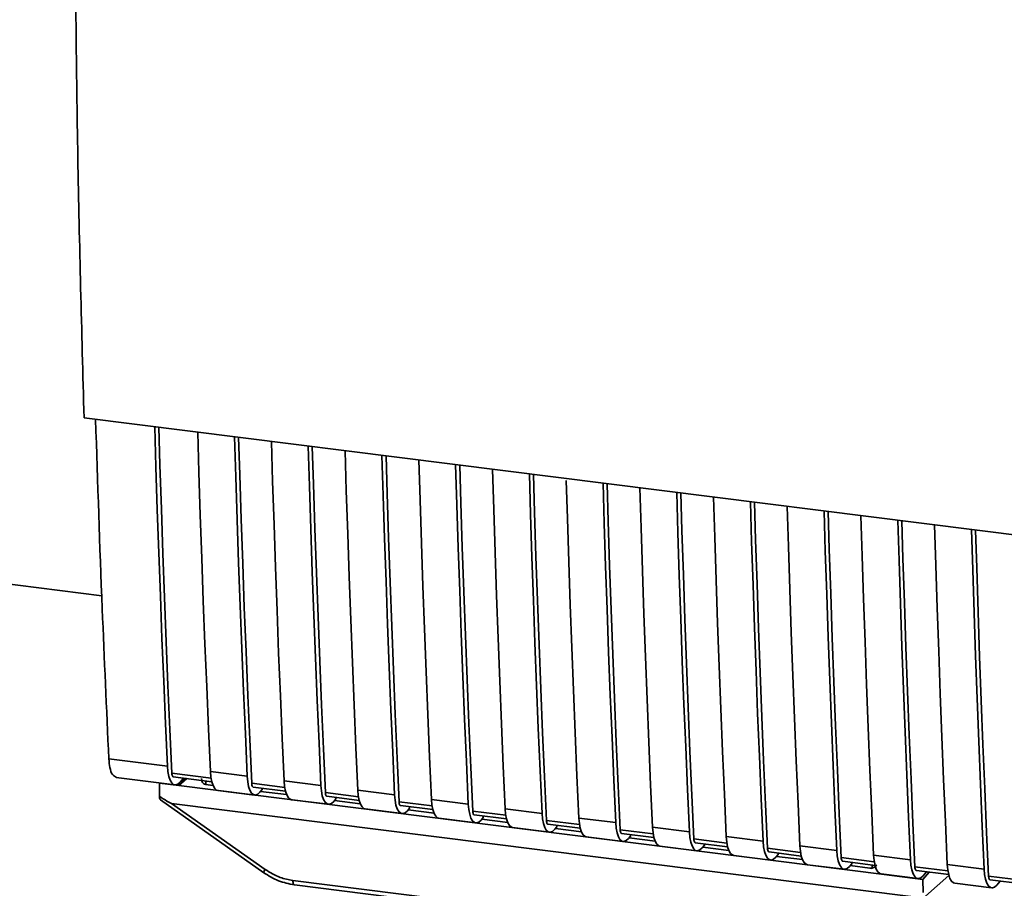
# Paper-space layout 'Blatt1' of a CAD drawing. Units: millimetres. Extents: x 0 to 5940, y 0 to 4200.
# Drawn here: x 4891 to 4966, y 1660 to 1726 of the extents above; entities that cross this region are included whole.
import ezdxf

# ---------------------------------------------------------------- set-up
doc = ezdxf.new("R2010")
doc.units = ezdxf.units.MM
doc.header["$LTSCALE"] = 10

psp = doc.layouts.new('Blatt1')

# ---------------------------------------------------------------- linework, layer by layer
at = {"color": 7, "linetype": 'Continuous', "lineweight": 35}
for p, q in [((4896.024, 1695.775), (4982.998, 1684.818)), ((4897.374, 1682.221), (4801.971, 1694.241)), ((4897.91, 1669.803), (4902.372, 1669.241)), ((4905.694, 1668.331), (4902.71, 1668.707)), ((4905.646, 1668.828), (4908.452, 1668.475)), ((4898.475, 1668.371), (4902.937, 1667.809)), ((4901.758, 1666.946), (4901.782, 1667.944)), ((4901.789, 1667.953), (4901.782, 1667.944)), ((4901.782, 1667.944), (4903.254, 1667.759)), ((4902.823, 1668.421), (4905.751, 1668.052)), ((4903.723, 1668.308), (4903.254, 1667.759)), ((4903.857, 1668.291), (4903.254, 1667.759)), ((4903.254, 1667.759), (4956.971, 1660.991)), ((4903.598, 1668.324), (4903.342, 1668.027)), ((4905.296, 1668.11), (4905.3, 1667.848)), ((4905.84, 1667.78), (4905.3, 1667.848)), ((4911.307, 1667.624), (4908.79, 1667.941)), ((4911.258, 1668.121), (4914.065, 1667.768)), ((4906.211, 1667.396), (4909.018, 1667.043)), ((4908.903, 1667.655), (4911.363, 1667.345)), ((4909.59, 1667.455), (4909.422, 1667.261)), ((4911.453, 1667.073), (4909.475, 1667.322)), ((4909.59, 1667.455), (4909.59, 1667.569)), ((4916.919, 1666.917), (4914.402, 1667.234)), ((4916.871, 1667.414), (4919.677, 1667.061)), ((4901.842, 1666.669), (4909.71, 1661.123)), ((4902.676, 1666.408), (4959.002, 1659.312)), ((4902.676, 1666.408), (4909.821, 1661.372)), ((4911.824, 1666.689), (4914.63, 1666.336)), ((4914.515, 1666.948), (4916.976, 1666.638)), ((4915.202, 1666.748), (4915.035, 1666.553)), ((4917.065, 1666.366), (4915.088, 1666.615)), ((4915.202, 1666.748), (4915.202, 1666.861)), ((4922.532, 1666.21), (4920.015, 1666.527)), ((4922.483, 1666.707), (4925.29, 1666.354)), ((4917.436, 1665.982), (4920.243, 1665.629)), ((4920.128, 1666.241), (4922.588, 1665.931)), ((4920.815, 1666.041), (4920.647, 1665.846)), ((4922.678, 1665.659), (4920.7, 1665.908)), ((4920.815, 1666.041), (4920.815, 1666.154)), ((4928.144, 1665.502), (4925.627, 1665.82)), ((4925.74, 1665.534), (4928.201, 1665.224)), ((4928.096, 1666), (4930.902, 1665.646)), ((4923.049, 1665.275), (4925.855, 1664.921)), ((4926.427, 1665.334), (4926.26, 1665.139)), ((4928.29, 1664.952), (4926.313, 1665.201)), ((4926.427, 1665.334), (4926.427, 1665.447)), ((4933.757, 1664.795), (4931.24, 1665.113)), ((4931.353, 1664.827), (4933.813, 1664.517)), ((4933.708, 1665.293), (4936.515, 1664.939)), ((4928.661, 1664.568), (4931.468, 1664.214)), ((4932.04, 1664.627), (4931.872, 1664.432)), ((4933.902, 1664.245), (4931.925, 1664.494)), ((4932.04, 1664.627), (4932.04, 1664.74)), ((4939.369, 1664.088), (4936.852, 1664.405)), ((4936.965, 1664.12), (4939.426, 1663.81)), ((4937.652, 1663.919), (4937.652, 1664.033)), ((4939.321, 1664.586), (4942.127, 1664.232)), ((4934.274, 1663.861), (4937.08, 1663.507)), ((4937.652, 1663.919), (4937.485, 1663.725)), ((4939.515, 1663.537), (4937.538, 1663.787)), ((4944.982, 1663.381), (4942.465, 1663.698)), ((4942.578, 1663.413), (4945.038, 1663.103)), ((4943.265, 1663.212), (4943.265, 1663.326)), ((4944.933, 1663.879), (4947.74, 1663.525)), ((4939.886, 1663.154), (4942.692, 1662.8)), ((4943.265, 1663.212), (4943.097, 1663.018)), ((4945.127, 1662.83), (4943.15, 1663.079)), ((4950.594, 1662.674), (4948.077, 1662.991)), ((4948.19, 1662.705), (4950.651, 1662.395)), ((4948.877, 1662.505), (4948.71, 1662.311)), ((4948.877, 1662.505), (4948.877, 1662.619)), ((4950.546, 1663.172), (4953.352, 1662.818)), ((4945.499, 1662.447), (4948.305, 1662.093)), ((4950.74, 1662.123), (4948.763, 1662.372)), ((4956.207, 1661.967), (4953.69, 1662.284)), ((4953.803, 1661.998), (4956.263, 1661.688)), ((4954.49, 1661.798), (4954.322, 1661.604)), ((4954.49, 1661.798), (4954.49, 1661.912)), ((4956.158, 1662.464), (4958.965, 1662.111)), ((4961.771, 1661.757), (4964.577, 1661.404)), ((4909.71, 1661.123), (4909.711, 1661.123)), ((4951.111, 1661.739), (4953.917, 1661.386)), ((4955.861, 1661.478), (4954.375, 1661.665)), ((4955.861, 1661.478), (4956.037, 1661.485)), ((4955.972, 1661.458), (4956.307, 1661.585)), ((4956.037, 1661.485), (4956.041, 1661.716)), ((4956.724, 1661.032), (4959.53, 1660.679)), ((4961.819, 1661.26), (4959.302, 1661.577)), ((4959.415, 1661.291), (4961.876, 1660.981)), ((4959.915, 1660.62), (4960.385, 1661.169)), ((4959.935, 1660.897), (4960.19, 1661.194)), ((4911.927, 1660.54), (4949.782, 1655.771)), ((4959.915, 1660.62), (4956.971, 1660.991)), ((4959.915, 1660.62), (4959.926, 1659.617)), ((4960.106, 1659.35), (4961.891, 1660.924)), ((4962.336, 1660.325), (4965.142, 1659.972)), ((4967.432, 1660.553), (4964.915, 1660.87)), ((4965.028, 1660.584), (4967.488, 1660.274)), ((4965.547, 1660.189), (4965.803, 1660.486)), ((4912.042, 1660.204), (4949.896, 1655.435))]:
    psp.add_line(p, q, dxfattribs=at)
at = {"color": 7, "linetype": 'Continuous', "lineweight": 35, "flags": 128}
for points in [[(4902.372, 1669.241), (4902.228, 1672.476), (4902.09, 1675.718), (4901.959, 1678.968), (4901.834, 1682.226), (4901.716, 1685.491), (4901.604, 1688.764), (4901.499, 1692.044), (4901.408, 1695.097)], [(4902.71, 1668.707), (4902.559, 1672.038), (4902.416, 1675.378), (4902.279, 1678.725), (4902.15, 1682.081), (4902.027, 1685.444), (4901.911, 1688.815), (4901.803, 1692.194), (4901.716, 1695.058)], [(4904.682, 1694.685), (4904.773, 1691.631), (4904.878, 1688.351), (4904.99, 1685.079), (4905.108, 1681.814), (4905.233, 1678.556), (4905.364, 1675.306), (4905.502, 1672.063), (4905.646, 1668.828)], [(4908.452, 1668.475), (4908.308, 1671.71), (4908.17, 1674.952), (4908.039, 1678.202), (4907.914, 1681.46), (4907.796, 1684.725), (4907.685, 1687.998), (4907.58, 1691.278), (4907.488, 1694.331)], [(4908.79, 1667.941), (4908.639, 1671.272), (4908.496, 1674.612), (4908.359, 1677.959), (4908.23, 1681.315), (4908.107, 1684.678), (4907.992, 1688.049), (4907.883, 1691.428), (4907.796, 1694.292)], [(4910.294, 1693.978), (4910.386, 1690.924), (4910.491, 1687.644), (4910.602, 1684.372), (4910.721, 1681.107), (4910.845, 1677.849), (4910.976, 1674.599), (4911.114, 1671.356), (4911.258, 1668.121)], [(4914.065, 1667.768), (4913.92, 1671.003), (4913.783, 1674.245), (4913.651, 1677.495), (4913.527, 1680.753), (4913.409, 1684.018), (4913.297, 1687.291), (4913.192, 1690.57), (4913.1, 1693.624)], [(4914.402, 1667.234), (4914.252, 1670.565), (4914.108, 1673.904), (4913.972, 1677.252), (4913.842, 1680.608), (4913.72, 1683.971), (4913.604, 1687.342), (4913.495, 1690.721), (4913.409, 1693.585)], [(4915.907, 1693.271), (4915.998, 1690.217), (4916.103, 1686.937), (4916.215, 1683.665), (4916.333, 1680.399), (4916.458, 1677.142), (4916.589, 1673.892), (4916.727, 1670.649), (4916.871, 1667.414)], [(4919.677, 1667.061), (4919.533, 1670.296), (4919.395, 1673.538), (4919.264, 1676.788), (4919.139, 1680.046), (4919.021, 1683.311), (4918.91, 1686.584), (4918.805, 1689.863), (4918.713, 1692.917)], [(4920.015, 1666.527), (4919.864, 1669.858), (4919.721, 1673.197), (4919.584, 1676.545), (4919.455, 1679.9), (4919.332, 1683.264), (4919.217, 1686.635), (4919.108, 1690.014), (4919.021, 1692.878)], [(4921.519, 1692.563), (4921.611, 1689.51), (4921.716, 1686.23), (4921.827, 1682.958), (4921.946, 1679.692), (4922.07, 1676.435), (4922.201, 1673.185), (4922.339, 1669.942), (4922.483, 1666.707)], [(4925.29, 1666.354), (4925.145, 1669.588), (4925.008, 1672.831), (4924.876, 1676.081), (4924.752, 1679.339), (4924.634, 1682.604), (4924.522, 1685.876), (4924.417, 1689.156), (4924.325, 1692.21)], [(4925.627, 1665.82), (4925.477, 1669.151), (4925.333, 1672.49), (4925.197, 1675.838), (4925.067, 1679.193), (4924.945, 1682.557), (4924.829, 1685.928), (4924.72, 1689.307), (4924.634, 1692.171)], [(4927.132, 1691.856), (4927.223, 1688.803), (4927.328, 1685.523), (4927.44, 1682.25), (4927.558, 1678.985), (4927.683, 1675.728), (4927.814, 1672.477), (4927.952, 1669.235), (4928.096, 1666)], [(4930.902, 1665.646), (4930.758, 1668.881), (4930.62, 1672.124), (4930.489, 1675.374), (4930.364, 1678.632), (4930.246, 1681.897), (4930.135, 1685.169), (4930.029, 1688.449), (4929.938, 1691.503)], [(4931.24, 1665.113), (4931.089, 1668.444), (4930.946, 1671.783), (4930.809, 1675.131), (4930.68, 1678.486), (4930.557, 1681.85), (4930.441, 1685.221), (4930.333, 1688.6), (4930.246, 1691.464)], [(4932.748, 1691), (4932.836, 1688.096), (4932.941, 1684.816), (4933.052, 1681.543), (4933.17, 1678.278), (4933.295, 1675.02), (4933.426, 1671.77), (4933.564, 1668.528), (4933.708, 1665.293)], [(4936.515, 1664.939), (4936.37, 1668.174), (4936.233, 1671.417), (4936.101, 1674.667), (4935.977, 1677.925), (4935.859, 1681.19), (4935.747, 1684.462), (4935.642, 1687.742), (4935.55, 1690.796)], [(4936.852, 1664.405), (4936.702, 1667.737), (4936.558, 1671.076), (4936.422, 1674.424), (4936.292, 1677.779), (4936.17, 1681.143), (4936.054, 1684.514), (4935.945, 1687.893), (4935.859, 1690.757)], [(4938.356, 1690.442), (4938.448, 1687.388), (4938.553, 1684.109), (4938.665, 1680.836), (4938.783, 1677.571), (4938.908, 1674.313), (4939.039, 1671.063), (4939.177, 1667.821), (4939.321, 1664.586)], [(4942.127, 1664.232), (4941.983, 1667.467), (4941.845, 1670.71), (4941.714, 1673.96), (4941.589, 1677.217), (4941.471, 1680.483), (4941.36, 1683.755), (4941.254, 1687.035), (4941.163, 1690.089)], [(4942.465, 1663.698), (4942.314, 1667.029), (4942.171, 1670.369), (4942.034, 1673.716), (4941.905, 1677.072), (4941.782, 1680.435), (4941.666, 1683.807), (4941.558, 1687.186), (4941.471, 1690.05)], [(4943.969, 1689.735), (4944.061, 1686.681), (4944.166, 1683.402), (4944.277, 1680.129), (4944.395, 1676.864), (4944.52, 1673.606), (4944.651, 1670.356), (4944.789, 1667.114), (4944.933, 1663.879)], [(4947.74, 1663.525), (4947.595, 1666.76), (4947.458, 1670.003), (4947.326, 1673.253), (4947.202, 1676.51), (4947.084, 1679.776), (4946.972, 1683.048), (4946.867, 1686.328), (4946.775, 1689.381)], [(4948.077, 1662.991), (4947.927, 1666.322), (4947.783, 1669.662), (4947.647, 1673.009), (4947.517, 1676.365), (4947.395, 1679.728), (4947.279, 1683.1), (4947.17, 1686.479), (4947.084, 1689.343)], [(4949.581, 1689.028), (4949.673, 1685.974), (4949.778, 1682.694), (4949.89, 1679.422), (4950.008, 1676.157), (4950.133, 1672.899), (4950.264, 1669.649), (4950.402, 1666.406), (4950.546, 1663.172)], [(4953.352, 1662.818), (4953.208, 1666.053), (4953.07, 1669.295), (4952.939, 1672.546), (4952.814, 1675.803), (4952.696, 1679.068), (4952.584, 1682.341), (4952.479, 1685.621), (4952.388, 1688.674)], [(4953.69, 1662.284), (4953.539, 1665.615), (4953.396, 1668.955), (4953.259, 1672.302), (4953.13, 1675.658), (4953.007, 1679.021), (4952.891, 1682.393), (4952.783, 1685.772), (4952.696, 1688.635)], [(4955.194, 1688.321), (4955.286, 1685.267), (4955.391, 1681.987), (4955.502, 1678.715), (4955.62, 1675.45), (4955.745, 1672.192), (4955.876, 1668.942), (4956.014, 1665.699), (4956.158, 1662.464)], [(4958.965, 1662.111), (4958.82, 1665.346), (4958.683, 1668.588), (4958.551, 1671.838), (4958.427, 1675.096), (4958.309, 1678.361), (4958.197, 1681.634), (4958.092, 1684.914), (4958, 1687.967)], [(4959.302, 1661.577), (4959.152, 1664.908), (4959.008, 1668.248), (4958.872, 1671.595), (4958.742, 1674.951), (4958.62, 1678.314), (4958.504, 1681.685), (4958.395, 1685.064), (4958.309, 1687.928)], [(4960.806, 1687.614), (4960.898, 1684.56), (4961.003, 1681.28), (4961.115, 1678.008), (4961.233, 1674.743), (4961.358, 1671.485), (4961.489, 1668.235), (4961.627, 1664.992), (4961.771, 1661.757)], [(4964.577, 1661.404), (4964.433, 1664.639), (4964.295, 1667.881), (4964.164, 1671.131), (4964.039, 1674.389), (4963.921, 1677.654), (4963.809, 1680.927), (4963.704, 1684.206), (4963.613, 1687.26)], [(4964.915, 1660.87), (4964.764, 1664.201), (4964.621, 1667.54), (4964.484, 1670.888), (4964.355, 1674.244), (4964.232, 1677.607), (4964.116, 1680.978), (4964.008, 1684.357), (4963.921, 1687.221)], [(4903.342, 1668.027), (4903.17, 1667.872), (4903.001, 1667.808), (4902.842, 1667.839), (4902.698, 1667.962), (4902.575, 1668.173), (4902.477, 1668.464), (4902.409, 1668.825), (4902.372, 1669.241)], [(4902.71, 1668.707), (4902.717, 1668.624), (4902.731, 1668.552), (4902.75, 1668.494), (4902.775, 1668.452), (4902.804, 1668.427), (4902.823, 1668.421)], [(4905.646, 1668.828), (4905.682, 1668.413), (4905.751, 1668.052), (4905.848, 1667.761), (4905.972, 1667.549), (4906.116, 1667.426), (4906.211, 1667.396)], [(4908.452, 1668.475), (4908.489, 1668.059), (4908.557, 1667.698), (4908.655, 1667.407), (4908.778, 1667.196), (4908.922, 1667.072), (4909.082, 1667.042), (4909.25, 1667.106), (4909.422, 1667.261)], [(4908.903, 1667.655), (4908.884, 1667.661), (4908.855, 1667.686), (4908.83, 1667.728), (4908.811, 1667.786), (4908.797, 1667.858), (4908.79, 1667.941)], [(4911.824, 1666.689), (4911.728, 1666.719), (4911.584, 1666.842), (4911.461, 1667.053), (4911.363, 1667.345), (4911.295, 1667.705), (4911.258, 1668.121)], [(4914.065, 1667.768), (4914.101, 1667.352), (4914.17, 1666.991), (4914.267, 1666.7), (4914.39, 1666.489), (4914.534, 1666.365), (4914.694, 1666.335), (4914.863, 1666.398), (4915.035, 1666.553)], [(4914.402, 1667.234), (4914.41, 1667.151), (4914.423, 1667.079), (4914.443, 1667.021), (4914.467, 1666.979), (4914.496, 1666.954), (4914.515, 1666.948)], [(4916.871, 1667.414), (4916.907, 1666.998), (4916.976, 1666.638), (4917.073, 1666.346), (4917.197, 1666.135), (4917.341, 1666.012), (4917.436, 1665.982)], [(4919.677, 1667.061), (4919.714, 1666.645), (4919.782, 1666.284), (4919.88, 1665.993), (4920.003, 1665.781), (4920.147, 1665.658), (4920.307, 1665.628), (4920.475, 1665.691), (4920.647, 1665.846)], [(4920.015, 1666.527), (4920.022, 1666.444), (4920.036, 1666.372), (4920.055, 1666.314), (4920.08, 1666.271), (4920.109, 1666.247), (4920.128, 1666.241)], [(4922.483, 1666.707), (4922.52, 1666.291), (4922.588, 1665.931), (4922.686, 1665.639), (4922.809, 1665.428), (4922.953, 1665.305), (4923.049, 1665.275)], [(4925.29, 1666.354), (4925.326, 1665.938), (4925.395, 1665.577), (4925.492, 1665.286), (4925.615, 1665.074), (4925.759, 1664.951), (4925.919, 1664.921), (4926.088, 1664.984), (4926.26, 1665.139)], [(4925.627, 1665.82), (4925.635, 1665.737), (4925.648, 1665.665), (4925.668, 1665.606), (4925.692, 1665.564), (4925.721, 1665.54), (4925.74, 1665.534)], [(4928.096, 1666), (4928.132, 1665.584), (4928.201, 1665.224), (4928.298, 1664.932), (4928.422, 1664.721), (4928.566, 1664.598), (4928.661, 1664.568)], [(4930.902, 1665.646), (4930.939, 1665.231), (4931.007, 1664.87), (4931.105, 1664.579), (4931.228, 1664.367), (4931.372, 1664.244), (4931.531, 1664.214), (4931.7, 1664.277), (4931.872, 1664.432)], [(4931.24, 1665.113), (4931.247, 1665.029), (4931.261, 1664.957), (4931.28, 1664.899), (4931.305, 1664.857), (4931.334, 1664.833), (4931.353, 1664.827)], [(4933.708, 1665.293), (4933.745, 1664.877), (4933.813, 1664.516), (4933.911, 1664.225), (4934.034, 1664.014), (4934.178, 1663.89), (4934.274, 1663.861)], [(4936.515, 1664.939), (4936.551, 1664.523), (4936.619, 1664.163), (4936.717, 1663.871), (4936.84, 1663.66), (4936.984, 1663.537), (4937.144, 1663.506), (4937.313, 1663.57), (4937.485, 1663.725)], [(4936.852, 1664.405), (4936.86, 1664.322), (4936.873, 1664.25), (4936.893, 1664.192), (4936.917, 1664.15), (4936.946, 1664.126), (4936.965, 1664.12)], [(4939.321, 1664.586), (4939.357, 1664.17), (4939.426, 1663.809), (4939.523, 1663.518), (4939.647, 1663.307), (4939.791, 1663.183), (4939.886, 1663.154)], [(4942.127, 1664.232), (4942.164, 1663.816), (4942.232, 1663.456), (4942.33, 1663.164), (4942.453, 1662.953), (4942.597, 1662.83), (4942.756, 1662.799), (4942.925, 1662.863), (4943.097, 1663.018)], [(4942.465, 1663.698), (4942.472, 1663.615), (4942.486, 1663.543), (4942.505, 1663.485), (4942.53, 1663.443), (4942.559, 1663.418), (4942.578, 1663.413)], [(4944.933, 1663.879), (4944.97, 1663.463), (4945.038, 1663.102), (4945.136, 1662.811), (4945.259, 1662.599), (4945.403, 1662.476), (4945.499, 1662.447)], [(4947.74, 1663.525), (4947.776, 1663.109), (4947.844, 1662.749), (4947.942, 1662.457), (4948.065, 1662.246), (4948.209, 1662.123), (4948.369, 1662.092), (4948.538, 1662.156), (4948.71, 1662.311)], [(4948.077, 1662.991), (4948.085, 1662.908), (4948.098, 1662.836), (4948.118, 1662.778), (4948.142, 1662.736), (4948.171, 1662.711), (4948.19, 1662.705)], [(4950.546, 1663.172), (4950.582, 1662.756), (4950.651, 1662.395), (4950.748, 1662.104), (4950.872, 1661.892), (4951.016, 1661.769), (4951.111, 1661.739)], [(4953.352, 1662.818), (4953.389, 1662.402), (4953.457, 1662.042), (4953.555, 1661.75), (4953.678, 1661.539), (4953.822, 1661.416), (4953.981, 1661.385), (4954.15, 1661.449), (4954.322, 1661.604)], [(4953.69, 1662.284), (4953.697, 1662.201), (4953.711, 1662.129), (4953.73, 1662.071), (4953.755, 1662.029), (4953.784, 1662.004), (4953.803, 1661.998)], [(4956.158, 1662.464), (4956.195, 1662.049), (4956.263, 1661.688), (4956.361, 1661.397), (4956.484, 1661.185), (4956.628, 1661.062), (4956.724, 1661.032)], [(4958.965, 1662.111), (4959.001, 1661.695), (4959.069, 1661.334), (4959.167, 1661.043), (4959.29, 1660.832), (4959.434, 1660.709), (4959.594, 1660.678), (4959.763, 1660.742), (4959.935, 1660.897)], [(4961.771, 1661.757), (4961.807, 1661.341), (4961.876, 1660.981), (4961.973, 1660.69), (4962.097, 1660.478), (4962.241, 1660.355), (4962.336, 1660.325)], [(4959.302, 1661.577), (4959.309, 1661.494), (4959.323, 1661.422), (4959.343, 1661.364), (4959.367, 1661.322), (4959.396, 1661.297), (4959.415, 1661.291)], [(4964.577, 1661.404), (4964.614, 1660.988), (4964.682, 1660.627), (4964.78, 1660.336), (4964.903, 1660.125), (4965.047, 1660.001), (4965.206, 1659.971), (4965.375, 1660.034), (4965.547, 1660.189)], [(4911.927, 1660.54), (4911.931, 1660.452), (4911.941, 1660.373), (4911.958, 1660.307), (4911.98, 1660.255), (4912.007, 1660.221), (4912.037, 1660.205), (4912.042, 1660.204)], [(4964.915, 1660.87), (4964.922, 1660.787), (4964.936, 1660.715), (4964.955, 1660.657), (4964.98, 1660.615), (4965.009, 1660.59), (4965.028, 1660.584)]]:
    psp.add_lwpolyline(points, dxfattribs=at)
at = {"color": 7, "linetype": 'Continuous', "lineweight": 35}
psp.add_arc((4910.169, 1661.067), 0.463, 138.78487, 172.99039, dxfattribs=at)
for points, knots in [([(4895.324, 1735.674), (4895.379, 1728.968), (4895.49, 1715.551), (4895.846, 1702.368), (4896.024, 1695.775)], [0, 0, 0, 0, 0.499886, 1, 1, 1, 1]), ([(4896.902, 1695.665), (4897.06, 1690.841), (4897.344, 1682.164), (4897.736, 1673.605), (4897.91, 1669.803)], [0, 0, 0, 0, 0.555877, 1, 1, 1, 1]), ([(4898.506, 1668.389), (4898.391, 1668.436), (4898.178, 1668.524), (4897.976, 1669.085), (4897.932, 1669.57), (4897.91, 1669.803)], [0, 0, 0, 0, 0.376336, 0.700134, 1, 1, 1, 1]), ([(4905.3, 1667.848), (4905.266, 1667.855), (4905.198, 1667.87), (4905.111, 1667.927), (4905.043, 1668.009), (4904.984, 1668.134), (4904.981, 1668.243), (4904.978, 1668.311)], [0, 0, 0, 0, 0.1563765, 0.319517, 0.4945411, 0.6856153, 1, 1, 1, 1]), ([(4902.676, 1666.408), (4902.668, 1666.41), (4902.649, 1666.415), (4902.604, 1666.435), (4902.498, 1666.489), (4902.209, 1666.658), (4901.95, 1666.823), (4901.758, 1666.946)], [0, 0, 0, 0, 0.02322, 0.058536, 0.139175, 0.36038, 1, 1, 1, 1]), ([(4901.847, 1666.674), (4901.832, 1666.686), (4901.8, 1666.711), (4901.771, 1666.813), (4901.762, 1666.902), (4901.758, 1666.946)], [0, 0, 0, 0, 0.318866, 0.663888, 1, 1, 1, 1]), ([(4909.711, 1661.123), (4910.078, 1660.896), (4910.813, 1660.441), (4911.631, 1660.283), (4912.041, 1660.204)], [0, 0, 0, 0, 0.499542, 1, 1, 1, 1]), ([(4909.821, 1661.372), (4910.195, 1661.144), (4910.864, 1660.737), (4911.602, 1660.6), (4911.927, 1660.54)], [0, 0, 0, 0, 0.559553, 1, 1, 1, 1]), ([(4956.404, 1661.716), (4956.39, 1661.701), (4956.333, 1661.641), (4956.209, 1661.547), (4956.096, 1661.507), (4956.037, 1661.485)], [0, 0, 0, 0, 0.144259, 0.552683, 1, 1, 1, 1])]:
    psp.add_open_spline(points, degree=3, knots=knots, dxfattribs=at)

doc.saveas('drawing.dxf')
